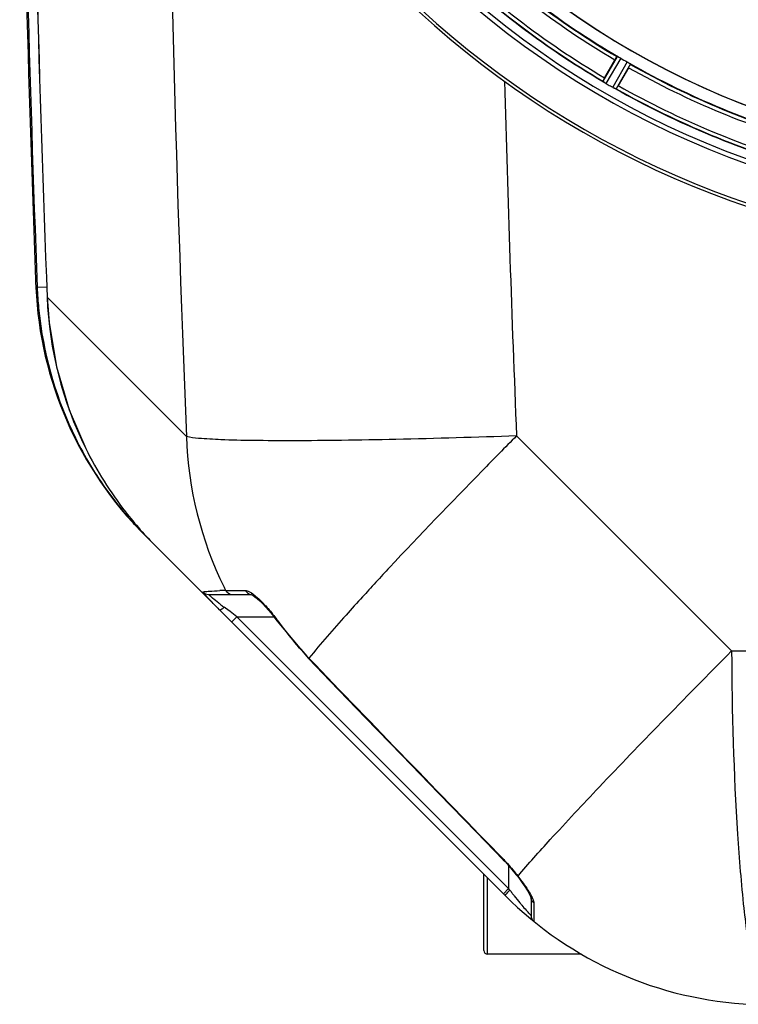
# Model space of a CAD drawing. Units: millimetres. Extents: x -2111 to 3532, y -395 to 3176.
# Drawn here: x -1035 to -843, y -215 to 49 of the extents above; entities that cross this region are included whole.
import ezdxf

# ---------------------------------------------------------------- set-up
doc = ezdxf.new("R2010")
doc.units = ezdxf.units.MM
doc.header["$LTSCALE"] = 46.255
doc.layers.get('0').update_dxf_attribs({"linetype": 'CONTINUOUS'})
doc.layers.add('02___PRT_ALL_AXES', color=7, linetype='CONTINUOUS')
doc.layers.add('RUNDUNGEN', color=7, linetype='CONTINUOUS')

msp = doc.modelspace()

# ---------------------------------------------------------------- linework, layer by layer
at = {"color": 9, "linetype": 'Continuous'}
for p, q in [((-875.025, 39.216), (-878.909, 32.563)), ((-874.13, 38.765), (-878.081, 31.998)), ((-872.377, 37.753), (-876.262, 30.948)), ((-871.539, 37.203), (-875.359, 30.513)), ((-1030.921, -22.315), (-1030.92, -22.317)), ((-1030.92, -22.317), (-1030.557, -22.665)), ((-1030.557, -22.665), (-1027.957, -22.564)), ((-1027.891, -25.33), (-1027.898, -25.33)), ((-1027.891, -25.33), (-1022.241, -30.986)), ((-1022.241, -30.986), (-990.556, -62.665)), ((-902.049, -62.516), (-844.384, -120.18)), ((-1006.452, -84.014), (-1006.172, -83.774)), ((-980.033, -103.942), (-976.169, -103.942)), ((-976.169, -103.942), (-974.768, -103.942)), ((-980.046, -108.751), (-980.407, -108.481)), ((-978.858, -109.642), (-980.046, -108.751)), ((-977.012, -111.027), (-978.858, -109.642)), ((-978.426, -112.441), (-977.012, -111.027)), ((-904.159, -183.88), (-977.012, -111.027)), ((-977.012, -111.027), (-967.073, -111.027)), ((-966.065, -112.105), (-966.191, -112.196)), ((-844.384, -120.18), (-837.961, -120.18)), ((-957.7, -122.136), (-957.812, -122.244)), ((-905.498, -176.102), (-905.592, -176.193)), ((-904.159, -177.757), (-904.159, -183.88)), ((-905.573, -185.294), (-904.159, -183.88)), ((-903.824, -184.327), (-904.159, -183.88)), ((-897.419, -187.763), (-897.421, -189.335)), ((-897.421, -189.335), (-897.416, -192.568)), ((-897.416, -192.568), (-897.419, -192.687))]:
    msp.add_line(p, q, dxfattribs=at)
at = {"color": 7, "linetype": 'Continuous'}
for p, q in [((-878.443, 33.501), (-875.664, 38.314)), ((-872.001, 36.199), (-874.78, 31.386)), ((-905.128, -185.739), (-1001.706, -89.161)), ((-984.654, -105.027), (-973.097, -105.027)), ((-966.191, -112.196), (-957.812, -122.244)), ((-898.159, -186.308), (-898.159, -191.134)), ((-884.651, -201.48), (-909.837, -201.48))]:
    msp.add_line(p, q, dxfattribs=at)
for points in [[(-1027.897, -25.33), (-1027.395, -32.159), (-1025.396, -43.995), (-1021.994, -55.507), (-1017.558, -65.887)], [(-973.21, -105.022), (-973.036, -105.098), (-972.673, -105.306), (-972.171, -105.657)], [(-973.113, -105.027), (-973.158, -105.025), (-973.21, -105.022)], [(-972.171, -105.657), (-971.577, -106.134), (-970.897, -106.743), (-970.141, -107.481)], [(-970.141, -107.481), (-969.317, -108.348), (-968.433, -109.346), (-967.504, -110.468)], [(-967.504, -110.468), (-966.55, -111.706), (-966.191, -112.196)], [(-957.812, -122.244), (-951.978, -128.304), (-942.502, -138.129), (-932.81, -148.155), (-922.9, -158.383), (-912.773, -168.811), (-905.592, -176.193)], [(-905.592, -176.193), (-905.125, -176.68), (-903.629, -178.348), (-902.106, -180.22), (-901.895, -180.495)], [(-901.895, -180.495), (-901.473, -181.054), (-900.878, -181.862), (-900.329, -182.629), (-899.834, -183.349), (-899.398, -184.012), (-899.024, -184.613), (-898.715, -185.146), (-898.472, -185.605), (-898.294, -185.989), (-898.191, -186.259), (-898.17, -186.325)]]:
    msp.add_lwpolyline(points, dxfattribs=at)
for centre, radius, start, end in [((-760.837, 232.97), 247.056, 195, 165), ((-760.837, 232.97), 236.237, 180.97018, 179.02982), ((-760.837, 232.97), 221.635, 90, 269.97567), ((-760.837, 232.97), 221.628, 90, 270), ((-760.837, 232.97), 235, 180.97529, 270), ((5594.996, 232.97), 6627.929, 180.7608748, 182.2334672), ((-760.837, 232.97), 225, 225.52969, 239.47031), ((-760.837, 232.97), 232.558, 225.51242, 239.48746), ((-762.991, 229.24), 220.528, 239.73697, 240.26303), ((-760.837, 232.97), 225, 240.52969, 254.47031), ((-883.101, 25.916), 7.837, 55.53323, 56.00831), ((-857.048, 21.127), 24.715, 149.95632, 151.11446), ((-874.283, 38.431), 7.471, 236.47763, 237.41834), ((-874.413, 38.239), 7.239, 236.49533, 237.46876), ((-874.589, 37.966), 6.915, 237.48292, 239.66783), ((-874.816, 37.609), 6.491, 237.47909, 238.7055), ((-873.968, 39.002), 8.123, 238.69484, 239.57585), ((-758.398, 237.195), 237.549, 239.74671, 239.91561), ((-758.326, 237.319), 237.693, 239.91562, 240.25322), ((-872.097, 38.288), 8.44, 240.42948, 240.99323), ((-872.83, 36.975), 6.936, 240.33982, 241.55765), ((-872.766, 37.079), 7.058, 240.98236, 241.92661), ((-872.83, 36.972), 6.933, 241.55132, 243.1098), ((-873.043, 36.57), 6.478, 241.97047, 243.17357), ((-871.247, 40.125), 10.461, 243.18286, 243.81993), ((-872.171, 38.279), 8.397, 243.13099, 243.92369), ((-879.258, 23.066), 8.385, 64.00007, 64.50984), ((-760.837, 232.97), 232.558, 240.51242, 254.48513), ((-898.648, 45.165), 27.561, 329.44724, 330.00171), ((-930.996, -18.45), 100, 182.43542, 225), ((-930.762, -18.809), 99.869, 182.21264, 183.85954), ((-930.421, -18.785), 100.212, 183.86008, 186.99418), ((-927.796, -21.417), 100.172, 182.23862, 206.35518), ((-929.936, -18.607), 100.714, 187.06105, 206.19202), ((-930.644, -18.824), 99.983, 206.25944, 211.08548), ((-927.492, -21.203), 100.54, 206.38785, 217.84161), ((-930.529, -18.743), 100.124, 211.09156, 215.89484), ((-930.508, -18.732), 100.148, 215.89263, 220.0195), ((-930.827, -18.995), 99.733, 220.02167, 220.68765), ((-927.937, -21.507), 100.001, 217.86047, 224.9912), ((-930.662, -18.847), 99.955, 220.69027, 221.78974), ((-930.557, -18.753), 100.096, 221.78997, 224.99824), ((-917.161, -44.373), 91.453, 223.83954, 225.00594), ((-834.416, -115.03), 100, 224.99883, 267.38884), ((-896.159, -191.134), 2, 180, 230.94756)]:
    msp.add_arc(centre, radius, start, end, dxfattribs=at)
at = {"color": 9, "linetype": 'Continuous'}
for centre, radius, start, end in [((-760.837, 232.97), 246.237, 195, 165), ((6278.636, 232.87), 7275.198, 180.5911054, 182.328126), ((5594.996, 232.97), 6630.483, 180.7597764, 182.2095539), ((5594.996, 232.97), 6627.923, 180.7605041, 182.2334672), ((-760.837, 232.97), 226, 225.5362, 239.4638), ((-760.837, 232.97), 224.863, 225.43691, 239.56298), ((-760.837, 232.97), 232.635, 225.44604, 239.55384), ((-760.837, 232.97), 231.557, 225.52333, 239.47667), ((-760.837, 232.97), 224.863, 240.4369, 254.56064), ((-760.837, 232.97), 226, 240.5362, 254.4638), ((6360.98, 232.814), 7269.031, 181.578731, 182.3284793), ((-760.837, 232.97), 232.635, 240.44603, 254.55151), ((-760.837, 232.97), 231.557, 240.52333, 254.47667), ((-892.132, -59.553), 98.473, 181.81093, 206.24222), ((-233.586, -754.016), 961.308, 137.106596, 137.441167), ((-146.669, -834.721), 1079.915, 136.971021, 137.108346), ((-967.543, -403.61), 299.928, 92.38668, 92.69135), ((-892.984, -59.926), 97.544, 206.26683, 206.82303), ((-340.948, -655.297), 815.458, 137.448296, 137.620271), ((-930.806, -42.339), 82.674, 232.36403, 233.13363), ((-995.712, -132.083), 35.671, 42.68365, 44.55671), ((-1001.793, -137.842), 44.032, 35.76702, 36.21874), ((-891.239, -58.207), 92.217, 215.76614, 223.88776), ((7846.467, 8341.97), 12212.88, 223.8718314, 224.2240747), ((-869.822, -218.226), 48.013, 135.08642, 135.68513), ((-831.926, -130.402), 89.873, 216.87066, 217.49396), ((-832.604, -130.924), 89.017, 217.49301, 218.08843), ((-833.792, -131.859), 87.506, 218.08641, 219.69392), ((-834.922, -132.793), 86.04, 219.69597, 220.17934), ((-835.939, -133.657), 84.705, 220.17627, 221.44564)]:
    msp.add_arc(centre, radius, start, end, dxfattribs=at)
at = {"color": 7, "linetype": 'Continuous'}
for points, knots in [([(-875.664, 38.314), (-875.6, 38.424), (-875.481, 38.627), (-875.337, 38.867), (-875.241, 39.015), (-875.19, 39.099), (-875.158, 39.131), (-875.14, 39.166), (-875.134, 39.162)], [0, 0, 0, 0, 0.3816369, 0.706167, 0.8303181, 0.9224739, 0.9795357, 1, 1, 1, 1]), ([(-875.025, 39.216), (-875.017, 39.22), (-874.986, 39.206), (-874.895, 39.173), (-874.809, 39.127), (-874.744, 39.093)], [0, 0, 0, 0, 0.0871798, 0.2861838, 1, 1, 1, 1]), ([(-874.744, 39.093), (-874.7, 39.069), (-874.493, 38.965), (-874.287, 38.857), (-874.13, 38.765)], [0, 0, 0, 0, 0.2151567, 1, 1, 1, 1]), ([(-872.377, 37.753), (-872.321, 37.721), (-872.121, 37.604), (-871.928, 37.475), (-871.786, 37.385)], [0, 0, 0, 0, 0.2754788, 1, 1, 1, 1]), ([(-872.001, 36.199), (-871.937, 36.309), (-871.821, 36.514), (-871.685, 36.759), (-871.605, 36.916), (-871.558, 37.002), (-871.545, 37.045), (-871.525, 37.079), (-871.531, 37.082)], [0, 0, 0, 0, 0.381637, 0.7061671, 0.8303182, 0.922474, 0.9795357, 1, 1, 1, 1]), ([(-871.786, 37.385), (-871.724, 37.346), (-871.641, 37.295), (-871.567, 37.232), (-871.54, 37.212), (-871.539, 37.203)], [0, 0, 0, 0, 0.7138306, 0.9128354, 1, 1, 1, 1]), ([(-878.904, 32.553), (-878.905, 32.554), (-878.908, 32.557), (-878.909, 32.561), (-878.909, 32.563)], [0, 0, 0, 0, 0.6128002, 1, 1, 1, 1]), ([(-878.72, 32.414), (-878.743, 32.429), (-878.805, 32.474), (-878.872, 32.515), (-878.904, 32.553)], [0, 0, 0, 0, 0.3616497, 1, 1, 1, 1]), ([(-878.409, 32.203), (-878.433, 32.218), (-878.519, 32.276), (-878.604, 32.335), (-878.666, 32.377)], [0, 0, 0, 0, 0.2718536, 1, 1, 1, 1]), ([(-878.665, 32.376), (-878.646, 32.363), (-878.561, 32.304), (-878.476, 32.247), (-878.409, 32.203)], [0, 0, 0, 0, 0.2258562, 1, 1, 1, 1]), ([(-875.359, 30.513), (-875.379, 30.502), (-875.462, 30.557), (-875.531, 30.577), (-875.582, 30.602)], [0, 0, 0, 0, 0.2877064, 1, 1, 1, 1]), ([(-986.133, -104.384), (-986.142, -104.372), (-986.145, -104.363), (-986.17, -104.338), (-986.165, -104.337)], [0, 0, 0, 0, 0.7583015, 1, 1, 1, 1]), ([(-983.124, -107.717), (-983.49, -107.336), (-984.509, -106.241), (-985.541, -105.151), (-986.133, -104.384)], [0, 0, 0, 0, 0.3527146, 1, 1, 1, 1])]:
    msp.add_open_spline(points, degree=3, knots=knots, dxfattribs=at)
for points in [[(-878.72, 32.414), (-878.701, 32.401), (-878.683, 32.388), (-878.664, 32.376)], [(-875.65, 30.635), (-875.721, 30.669), (-875.792, 30.702), (-875.862, 30.737)], [(-875.862, 30.737), (-875.789, 30.701), (-875.716, 30.665), (-875.642, 30.631)], [(-875.642, 30.631), (-875.623, 30.622), (-875.604, 30.612), (-875.584, 30.603)], [(-986.165, -104.337), (-985.802, -104.756), (-985.208, -105.027), (-984.654, -105.027)]]:
    msp.add_open_spline(points, degree=3, dxfattribs=at)
at = {"color": 9, "linetype": 'Continuous'}
for points, knots in [([(-902.049, -62.516), (-912.828, -62.908), (-928.458, -63.381), (-948.392, -63.742), (-961.176, -63.854), (-971.959, -63.801), (-980.459, -63.637), (-986.385, -63.268), (-989.508, -62.994), (-990.556, -62.665)], [0, 0, 0, 0, 0.3653079, 0.5295682, 0.6752634, 0.7982096, 0.8949361, 0.9627782, 1, 1, 1, 1]), ([(-902.049, -62.516), (-905.124, -65.621), (-916.59, -77.276), (-927.923, -89.064), (-936.097, -97.821)], [0, 0, 0, 0, 0.2673006, 1, 1, 1, 1]), ([(-1001.335, -89.532), (-1001.344, -89.524), (-1001.358, -89.501), (-1001.364, -89.474), (-1001.365, -89.46)], [0, 0, 0, 0, 0.4649718, 1, 1, 1, 1]), ([(-986.165, -104.337), (-986.101, -104.326), (-985.726, -104.271), (-985.349, -104.239), (-985.037, -104.214)], [0, 0, 0, 0, 0.1727945, 1, 1, 1, 1]), ([(-985.037, -104.214), (-984.823, -104.197), (-983.688, -104.114), (-982.55, -104.056), (-981.626, -104.013)], [0, 0, 0, 0, 0.1881028, 1, 1, 1, 1]), ([(-984.624, -105.061), (-984.632, -105.053), (-984.636, -105.048), (-984.657, -105.027), (-984.654, -105.027)], [0, 0, 0, 0, 0.7772792, 1, 1, 1, 1]), ([(-983.524, -106.017), (-983.656, -105.906), (-984.026, -105.591), (-984.4, -105.28), (-984.624, -105.061)], [0, 0, 0, 0, 0.355179, 1, 1, 1, 1]), ([(-974.768, -103.942), (-974.426, -103.942), (-973.622, -104.267), (-972.944, -104.73), (-972.556, -105.025)], [0, 0, 0, 0, 0.4127366, 1, 1, 1, 1]), ([(-972.556, -105.025), (-972.372, -105.164), (-971.582, -105.799), (-970.845, -106.498), (-970.295, -107.056)], [0, 0, 0, 0, 0.2273137, 1, 1, 1, 1]), ([(-981.291, -107.809), (-981.495, -107.651), (-982.248, -107.064), (-982.991, -106.464), (-983.524, -106.017)], [0, 0, 0, 0, 0.2709928, 1, 1, 1, 1]), ([(-969.491, -107.9), (-969.214, -108.2), (-968.086, -109.462), (-967.028, -110.787), (-966.269, -111.824)], [0, 0, 0, 0, 0.2407038, 1, 1, 1, 1]), ([(-943.322, -105.644), (-944.812, -107.277), (-949.7, -112.689), (-954.52, -118.17), (-957.7, -122.136)], [0, 0, 0, 0, 0.3030511, 1, 1, 1, 1]), ([(-981.821, -109.047), (-981.694, -109.173), (-981.045, -108.99), (-980.674, -108.7), (-980.407, -108.481)], [0, 0, 0, 0, 0.3410941, 1, 1, 1, 1]), ([(-901.651, -180.592), (-898.869, -177.235), (-891.651, -169.213), (-878.827, -155.485), (-862.595, -138.639), (-850.7, -126.542), (-844.384, -120.18)], [0, 0, 0, 0, 0.157098, 0.3886657, 0.6769802, 1, 1, 1, 1]), ([(-844.384, -120.18), (-844.3, -136.577), (-843.684, -159.627), (-841.43, -187.562), (-839.925, -199.11), (-838.972, -204.007)], [0, 0, 0, 0, 0.5850523, 0.8219784, 1, 1, 1, 1]), ([(-905.498, -176.102), (-905.148, -176.461), (-903.798, -177.899), (-902.538, -179.42), (-901.651, -180.592)], [0, 0, 0, 0, 0.2544477, 1, 1, 1, 1]), ([(-901.651, -180.592), (-901.305, -181.046), (-900.068, -182.709), (-898.874, -184.418), (-898.158, -185.741)], [0, 0, 0, 0, 0.2747779, 1, 1, 1, 1]), ([(-905.127, -185.741), (-905.151, -185.716), (-904.987, -185.589), (-904.875, -185.396), (-904.535, -185.063), (-904.31, -184.82), (-904.176, -184.684)], [0, 0, 0, 0, 0.0732243, 0.2787253, 0.5979071, 1, 1, 1, 1]), ([(-898.158, -185.741), (-898.065, -185.914), (-897.766, -186.499), (-897.492, -187.118), (-897.432, -187.577)], [0, 0, 0, 0, 0.2984341, 1, 1, 1, 1]), ([(-898.159, -191.134), (-898.179, -191.092), (-898.327, -190.979), (-898.718, -190.487), (-899.132, -190.065), (-899.432, -189.724)], [0, 0, 0, 0, 0.0734201, 0.282563, 1, 1, 1, 1]), ([(-897.432, -187.577), (-897.428, -187.609), (-897.421, -187.671), (-897.419, -187.733), (-897.419, -187.763)], [0, 0, 0, 0, 0.5162366, 1, 1, 1, 1])]:
    msp.add_open_spline(points, degree=3, knots=knots, dxfattribs=at)
for points in [[(-980.033, -103.942), (-979.716, -104.559), (-978.951, -105.027), (-978.257, -105.027)], [(-974.768, -103.942), (-974.479, -104.54), (-973.762, -105.027), (-973.097, -105.027)], [(-901.648, -180.596), (-901.736, -180.593), (-901.84, -180.566), (-901.894, -180.495)], [(-897.419, -187.763), (-897.852, -187.434), (-898.159, -186.852), (-898.159, -186.308)]]:
    msp.add_open_spline(points, degree=3, dxfattribs=at)
at = {"layer": '02___PRT_ALL_AXES', "color": 7, "linetype": 'Continuous'}
msp.add_arc((5594.996, 232.97), 6630.833, 180.7604997, 182.2144013, dxfattribs=at)
at = {"layer": 'RUNDUNGEN', "color": 7, "linetype": 'Continuous'}
for p, q in [((-910.837, -200.48), (-910.837, -180.03)), ((-884.651, -201.48), (-909.837, -201.48))]:
    msp.add_line(p, q, dxfattribs=at)
at = {"layer": 'RUNDUNGEN', "color": 9, "linetype": 'Continuous'}
msp.add_line((-909.837, -201.48), (-909.837, -181.03), dxfattribs=at)
at = {"layer": 'RUNDUNGEN', "color": 7, "linetype": 'Continuous'}
for centre, radius, start, end in [((-760.837, 232.97), 247.056, 195, 165), ((-909.837, -200.48), 1, 180, 270)]:
    msp.add_arc(centre, radius, start, end, dxfattribs=at)

doc.saveas('drawing.dxf')
